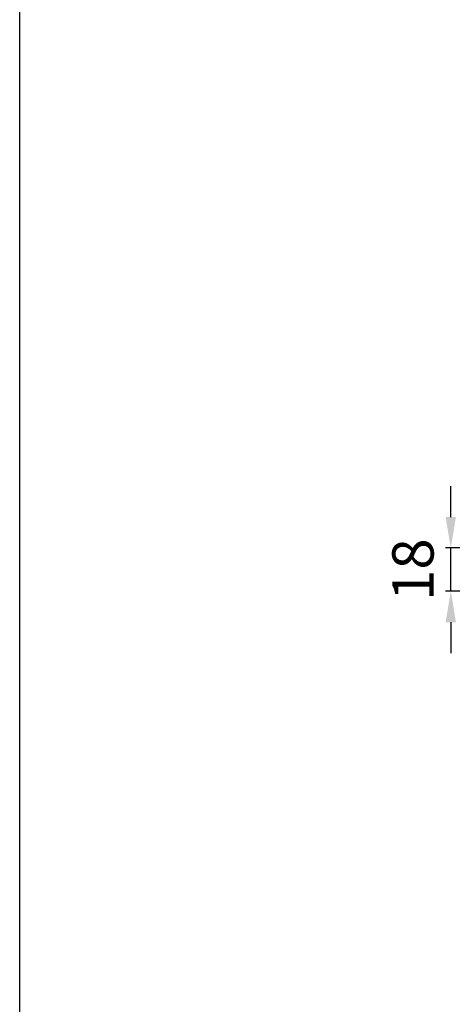
# Model space of a CAD drawing. Extents: x -71 to 1358, y 479 to 1711.
# Drawn here: x -68 to 100, y 752 to 1134 of the extents above; entities that cross this region are included whole.
import ezdxf

# ---------------------------------------------------------------- set-up
doc = ezdxf.new("R2010")
doc.units = 0
doc.header["$MEASUREMENT"] = 0
doc.layers.get('0').update_dxf_attribs({"linetype": 'CONTINUOUS'})
doc.layers.get('Defpoints').update_dxf_attribs({"linetype": 'CONTINUOUS'})
doc.styles.get("Standard").update_dxf_attribs({"font": 'arial.ttf'})
doc.dimstyles.new('hau', dxfattribs={"dimtxt": 16, "dimasz": 12, "dimexe": 2, "dimexo": 2, "dimgap": 3, "dimtad": 1, "dimdec": 1, "dimdsep": 46, "dimtxsty": 'Standard', "dimcen": 2, "dimdle": 3, "dimadec": 0, "dimazin": 0, "dimtfac": 1, "dimtdec": 1, "dimtmove": 2, "dimatfit": 3, "dimfxl": 1, "dimtvp": 1, "dimtolj": 1, "dimtzin": 0, "dimarcsym": 0})

# ---------------------------------------------------------------- blocks, each defined once
blk = doc.blocks.new('*D117')
at = {"color": 0, "lineweight": -2, "transparency": 16777216}
for p, q in [((99.36, 941.24), (99.36, 953.24)), ((106.67, 929.24), (97.36, 929.24)), ((99.36, 912.44), (99.36, 929.24)), ((106.17, 912.44), (97.36, 912.44)), ((99.36, 900.44), (99.36, 888.44))]:
    blk.add_line(p, q, dxfattribs=at)
at = {"color": 0, "transparency": 16777216}
for points in [[(97.36, 941.24), (101.36, 941.24), (99.36, 929.24)], [(97.36, 900.44), (101.36, 900.44), (99.36, 912.44)]]:
    blk.add_solid(points, dxfattribs=at)
at = {"layer": 'Defpoints', "color": 0, "transparency": 16777216}
for p in [(99.36, 929.24), (108.67, 929.24), (108.17, 912.44)]:
    blk.add_point(p, dxfattribs=at)
at = {"color": 0, "transparency": 16777216, "insert": (84.69, 920.84), "char_height": 16, "attachment_point": 5, "rotation": 90}
blk.add_mtext('\\A1;18', dxfattribs=at)

msp = doc.modelspace()

# ---------------------------------------------------------------- linework, layer by layer
msp.add_lwpolyline([(-67.69, 1673.01), (1357.83, 1673.01), (1357.83, 478.68), (-67.69, 478.68)], close=True)

# ---------------------------------------------------------------- dimensions: what is measured, and where the dimension line sits
dim = msp.add_linear_dim(base=(99.36, 929.24), p1=(108.17, 912.44), p2=(108.67, 929.24), angle=90, text='18', dimstyle='hau')
dim.commit()
dim.dimension.update_dxf_attribs({"geometry": '*D117', "text_midpoint": (84.69, 920.84)})

doc.saveas('drawing.dxf')
